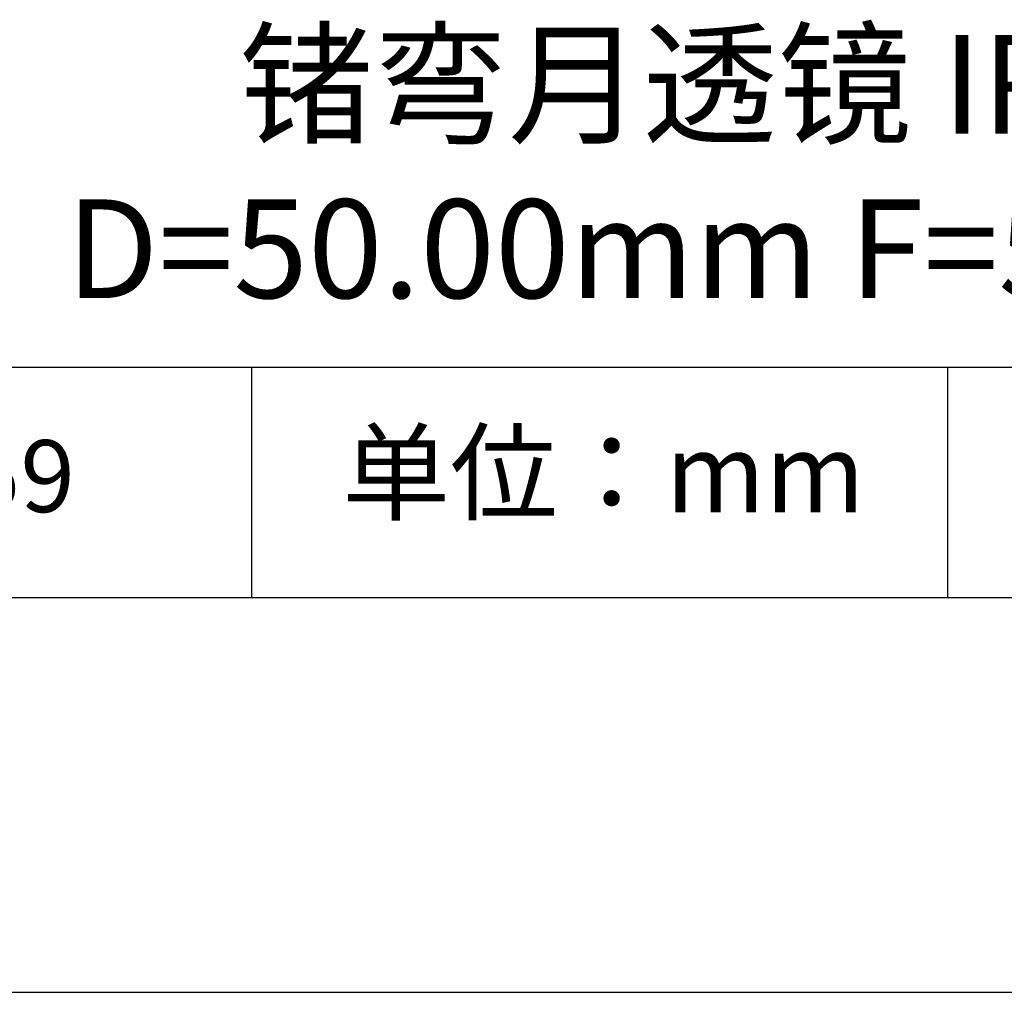
# Model space of a CAD drawing. Units: millimetres. Extents: x 0 to 297, y -2 to 208.
# Drawn here: x 237 to 262, y -2 to 23 of the extents above; entities that cross this region are included whole.
import ezdxf

# ---------------------------------------------------------------- set-up
doc = ezdxf.new("R2010")
doc.units = ezdxf.units.MM
for name, color, linetype in [('1轮廓实线层', 7, 'Continuous'), ('6文字层', 3, 'Continuous'), ('细实线层', 7, 'Continuous')]:
    doc.layers.add(name, color=color, linetype=linetype)
doc.layers.add('粗实线层', color=7, linetype='Continuous', lineweight=25)

# ---------------------------------------------------------------- blocks, each defined once
blk = doc.blocks.new('*X6')
at = {"layer": '粗实线层'}
blk.add_line((-138.5, -95), (138.5, -95), dxfattribs=at)
at = {"layer": '细实线层'}
blk.add_line((-148.5, -105), (148.5, -105), dxfattribs=at)

msp = doc.modelspace()

# ---------------------------------------------------------------- linework, layer by layer
at = {"layer": '1轮廓实线层'}
msp.add_line((146.597, 8.194), (286.597, 8.194), dxfattribs=at)
at = {"layer": '粗实线层'}
msp.add_line((211.597, 14.035), (286.597, 14.035), dxfattribs=at)
at = {"layer": '细实线层'}
for p, q in [((242.65, 14.035), (242.65, 8.194)), ((260.28, 14.035), (260.28, 8.194))]:
    msp.add_line(p, q, dxfattribs=at)

# ---------------------------------------------------------------- block references
at = {"layer": '粗实线层'}
msp.add_blockref('*X6', (148.097, 103.194), dxfattribs=at)

# ---------------------------------------------------------------- texts
at = {"layer": '6文字层', "attachment_point": 5}
for s, insert, char_height, width in [('{\\fMicrosoft YaHei|b0|i0|c134|p34;锗弯月透镜 IR2镀膜^J\\fMicrosoft YaHei|b0|i0|c0|p34;D=\\fMicrosoft YaHei|b0|i0|c134|p34;50.00\\fMicrosoft YaHei|b0|i0|c0|p34;mm F=\\fMicrosoft YaHei|b0|i0|c134|p34;50.00\\fMicrosoft YaHei|b0|i0|c0|p34;mm }', (257.176, 19.117), 2.5, 47.93021), ('{\\fSimSun|b0|i0|c134|p2;单位：mm} ', (251.57, 11.359), 2, 17.84856), ('{\\fMicrosoft YaHei|b1|i0|c0|p34;\\H0.83333x;\\C3;1\\fMicrosoft YaHei|b1|i0|c134|p34;50059}', (234.037, 11.273), 2.1875, 17.84856)]:
    msp.add_mtext(s, dxfattribs=dict(at, insert=insert, char_height=char_height, width=width))

doc.saveas('drawing.dxf')
